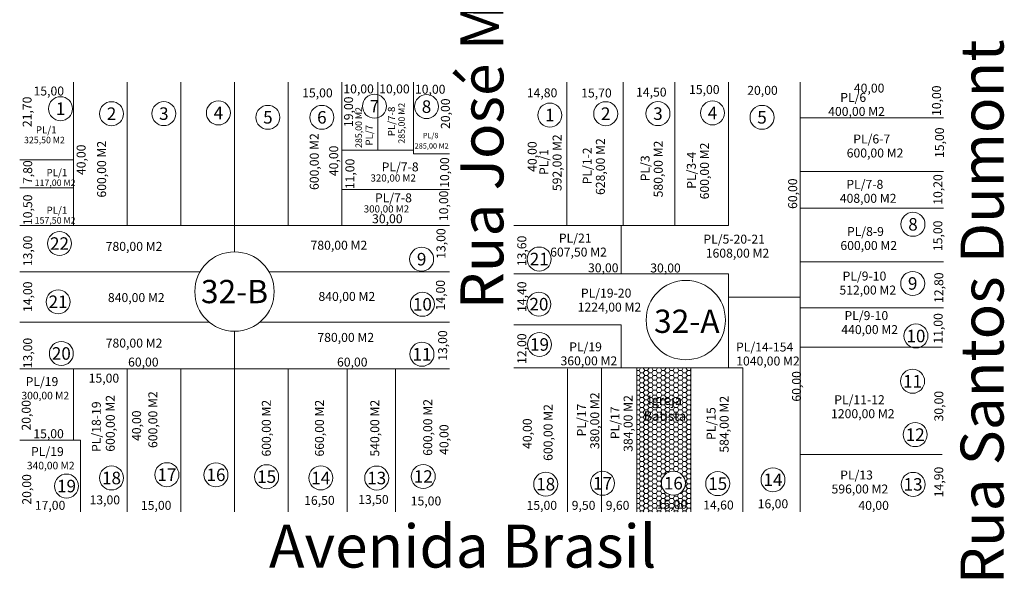
# Model space of a CAD drawing. Units: millimetres. Extents: x 31 to 3955, y 65 to 5015.
# Drawn here: x 1294 to 1569, y 2020 to 2176 of the extents above; entities that cross this region are included whole.
import ezdxf

# ---------------------------------------------------------------- set-up
doc = ezdxf.new("R2010")
doc.units = ezdxf.units.MM
doc.styles.get("Standard").update_dxf_attribs({"font": 'arial.ttf'})

msp = doc.modelspace()

# ---------------------------------------------------------------- hatches: boundary and pattern name
at = {"lineweight": 9}
h = msp.add_hatch(dxfattribs=at)
h.set_pattern_fill('HONEY', color=2, scale=0.25, style=0)
h.set_pattern_definition([(0, (1028.33146, 1590.0672), (1.190625, 0.6874075), [0.79375, -1.5875]), (120, (1028.33146, 1590.0672), (-1.19062486, 0.68740775), [0.79375, -1.5875]), (60, (1028.33146, 1590.0672), (1.4e-07, 1.37481525), [-1.5875, 0.79375])])
h.paths.add_polyline_path([(1481.70108, 2078.82262), (1466.70108, 2078.82262), (1466.70108, 2038.61671), (1481.70108, 2038.61671)])
h.paths.add_polyline_path([(1480.20239, 2046.63853, -1), (1473.50393, 2046.63853, -1)], flags=16)
h.paths.add_polyline_path([(1466.74073, 2071.81578), (1482.26474, 2071.81578), (1482.26474, 2063.38073), (1466.74073, 2063.38073)], flags=9)
h.paths.add_polyline_path([(1471.74174, 2042.90387), (1481.1841, 2042.90387), (1481.1841, 2038.64909), (1471.74174, 2038.64909)], flags=24)
h.paths.add_polyline_path([(1473.0022, 2049.32322), (1480.70411, 2049.32322), (1480.70411, 2043.95385), (1473.0022, 2043.95385)], flags=24)

# ---------------------------------------------------------------- linework, layer by layer
at = {"color": 5, "lineweight": 9}
for p, q in [((1309.30109, 2158.61685), (1309.30109, 2118.61685)), ((1324.30109, 2118.61685), (1324.30109, 2158.61685)), ((1339.30109, 2158.61685), (1339.30109, 2118.61685)), ((1354.30109, 2158.61685), (1354.30109, 2111.21892)), ((1369.30109, 2158.61685), (1369.30109, 2118.61685)), ((1384.30109, 2118.61685), (1384.30109, 2158.61685)), ((1394.30109, 2158.61685), (1394.30109, 2139.61685)), ((1404.30109, 2158.61685), (1404.30109, 2138.61685)), ((1447.10108, 2158.61671), (1447.10108, 2118.61671)), ((1462.80108, 2118.61671), (1462.80108, 2158.61671)), ((1477.30108, 2158.61671), (1477.30108, 2118.61671)), ((1492.30108, 2158.61671), (1492.30108, 2118.61671)), ((1512.30108, 2158.61671), (1512.30108, 2038.61671)), ((1552.30108, 2148.61671), (1512.30108, 2148.61671)), ((1404.30109, 2139.61685), (1384.30109, 2139.61685)), ((1294.30109, 2136.91685), (1309.30109, 2136.91685)), ((1404.30109, 2138.61685), (1414.30109, 2138.61685)), ((1512.30108, 2133.61671), (1552.30108, 2133.61671)), ((1309.30109, 2129.11685), (1294.30109, 2129.11685)), ((1414.30109, 2128.61685), (1384.30109, 2128.61685)), ((1552.30108, 2123.41671), (1512.30108, 2123.41671)), ((1294.30109, 2118.61685), (1414.30109, 2118.61685)), ((1432.30108, 2118.61671), (1492.30108, 2118.61671)), ((1462.30108, 2105.06671), (1462.30108, 2118.61671)), ((1512.30108, 2108.41671), (1552.30108, 2108.41671)), ((1344.66693, 2105.61685), (1294.30109, 2105.61685)), ((1414.30109, 2105.61685), (1363.926, 2105.61685)), ((1492.30108, 2105.06671), (1432.30108, 2105.06671)), ((1492.30108, 2098.61671), (1492.30108, 2105.06671)), ((1512.30108, 2098.61671), (1492.30108, 2098.61671)), ((1492.30108, 2078.81316), (1492.30108, 2098.61671)), ((1552.30108, 2095.61671), (1512.30108, 2095.61671)), ((1294.30109, 2091.61685), (1347.22309, 2091.61685)), ((1414.30109, 2091.61685), (1361.36985, 2091.61685)), ((1432.30108, 2090.86671), (1462.30108, 2090.86671)), ((1462.30108, 2090.86671), (1462.30108, 2078.86671)), ((1354.30109, 2089.06443), (1354.30109, 2038.61685)), ((1512.30108, 2084.61671), (1551.92701, 2084.61671)), ((1496.30108, 2078.80959), (1432.30108, 2078.86671)), ((1414.30109, 2078.61685), (1294.30109, 2078.61685)), ((1309.30109, 2058.61685), (1309.30109, 2078.61685)), ((1324.30109, 2038.61685), (1324.30109, 2078.61685)), ((1339.30109, 2078.61685), (1339.30109, 2038.61685)), ((1369.30109, 2078.61685), (1369.30109, 2038.61685)), ((1385.80109, 2078.61685), (1385.80109, 2038.61685)), ((1399.30109, 2078.61685), (1399.30109, 2038.61685)), ((1447.30108, 2078.61671), (1447.30108, 2038.61671)), ((1456.80108, 2038.61671), (1456.80108, 2078.84485)), ((1466.70108, 2078.82262), (1466.70108, 2038.61671)), ((1481.70108, 2038.61671), (1481.70108, 2078.82262)), ((1496.30108, 2038.61671), (1496.30108, 2078.80959)), ((1311.30109, 2058.61685), (1294.30109, 2058.61685)), ((1311.30109, 2038.61685), (1311.30109, 2058.61685)), ((1551.92701, 2054.61671), (1512.30108, 2054.61671))]:
    msp.add_line(p, q, dxfattribs=at)
at = {"lineweight": 9}
for centre, radius in [((1305.71187, 2151.18799), 3.34923), ((1319.95546, 2149.79592), 3.34923), ((1334.55806, 2149.80691), 3.34923), ((1349.78377, 2150.00709), 3.34923), ((1393.36928, 2151.87869), 3.34923), ((1407.9167, 2151.76943), 3.34923), ((1457.95546, 2149.79578), 3.34923), ((1472.55806, 2149.80678), 3.34923), ((1487.78376, 2150.00696), 3.34923), ((1363.61929, 2148.77373), 3.34923), ((1378.69794, 2148.77373), 3.34923), ((1442.33602, 2149.40067), 3.34923), ((1501.61929, 2148.7736), 3.34923), ((1543.77664, 2118.90894), 3.34923), ((1305.4175, 2113.54036), 3.34923), ((1406.55932, 2109.18223), 3.34923), ((1439.40065, 2109.22204), 3.34923), ((1354.29647, 2100.14168), 11.07725), ((1543.69294, 2102.40642), 3.34923), ((1480.33047, 2092.17057), 11.07725), ((1305.0251, 2097.27634), 3.34923), ((1406.76164, 2096.5882), 3.34923), ((1439.30781, 2096.61771), 3.34923), ((1544.60584, 2087.73709), 3.34923), ((1439.4726, 2085.37009), 3.34923), ((1305.92937, 2082.85522), 3.34923), ((1406.65289, 2082.63844), 3.34923), ((1543.67071, 2075.09779), 3.34923), ((1544.40558, 2060.20869), 3.34923), ((1319.94901, 2048.10109), 3.34923), ((1335.42209, 2049.02141), 3.34923), ((1349.12199, 2048.99157), 3.34923), ((1363.2697, 2048.46189), 3.34923), ((1378.38868, 2048.11487), 3.34923), ((1394.00699, 2048.08502), 3.34923), ((1407.01074, 2048.51057), 3.34923), ((1307.37875, 2045.85038), 3.34923), ((1441.19883, 2046.37355), 3.34923), ((1457.08212, 2046.61981), 3.34923), ((1476.85316, 2046.63853), 3.34923), ((1489.23471, 2046.51874), 3.34923), ((1504.68277, 2047.60108), 3.34923), ((1543.80932, 2046.31666), 3.34923)]:
    msp.add_circle(centre, radius, dxfattribs=at)

# ---------------------------------------------------------------- texts
at = {"lineweight": 9, "char_height": 12, "attachment_point": 5, "rotation": 90}
for s, insert in [('{\\fArial Black|b0|i0|c0|p34;Rua José Martins Vieira}', (1423.39309, 2183.26438)), ('{\\fArial Black|b0|i0|c0|p34;Rua Santos Dumont}', (1563.07025, 2094.46642))]:
    msp.add_mtext(s, dxfattribs=dict(at, insert=insert))
at = {"lineweight": 9, "attachment_point": 5}
for s, insert, char_height, width in [('{\\fArial|b0|i0|c0|p34;15,00}', (1302.4233, 2156.12128), 2.5, 10.2693094), ('{\\fArial|b0|i0|c0|p34;15,00}', (1377.44907, 2155.59389), 2.5, 10.2693094), ('{\\fArial|b0|i0|c0|p34;10,00}', (1388.95235, 2156.70946), 2.5, 10.2693094), ('{\\fArial|b0|i0|c0|p34;10,00}', (1398.95235, 2156.70946), 2.5, 10.2693094), ('{\\fArial|b0|i0|c0|p34;10,00}', (1408.95235, 2156.61315), 2.5, 10.2693094), ('{\\fArial|b0|i0|c0|p34;14,80}', (1440.19146, 2155.61398), 2.5, 10.2693094), ('{\\fArial|b0|i0|c0|p34;15,70}', (1455.37248, 2155.56922), 2.5, 10.2693094), ('{\\fArial|b0|i0|c0|p34;14,50}', (1470.70237, 2155.81628), 2.5, 10.2693094), ('{\\fArial|b0|i0|c0|p34;15,00}', (1485.50108, 2156.52554), 2.5, 10.2693094), ('{\\fArial|b0|i0|c0|p34;20,00}', (1501.75501, 2156.30607), 2.5, 10.2693094), ('{\\fArial|b0|i0|c0|p34;40,00}', (1531.53713, 2156.92602), 2.5, 10.2693094), ('{\\fArial|b0|i0|c0|p34;PL/6}', (1527.08264, 2154.32728), 2.5, 0.5333145), ('{\\fArial|b0|i0|c0|p34;400,00 M2}', (1528.0143, 2150.41952), 2.5, 18.5200855), ('{\\fArial|b0|i0|c0|p34;PL/1}', (1301.71109, 2145.27038), 2, 0.5333145), ('{\\fArial|b0|i0|c0|p34;325,50 M2}', (1301.22189, 2142.44435), 1.8, 18.5200855), ('{\\fArial|b0|i0|c0|p34;PL/8}', (1409.08212, 2143.69544), 1.5, 0.5333145), ('{\\fArial|b0|i0|c0|p34;PL/6-7}', (1532.25136, 2142.72679), 2.5, 0.5333145), ('{\\fArial|b0|i0|c0|p34;285,00 M2}', (1409.36427, 2140.78376), 1.5, 18.5200855), ('{\\fArial|b0|i0|c0|p34;600,00 M2}', (1533.18301, 2138.81904), 2.5, 18.5200855), ('{\\fArial|b0|i0|c0|p34;PL/1}', (1304.69016, 2133.33825), 2, 0.5333145), ('{\\fArial|b0|i0|c0|p34;PL/7-8}', (1400.55309, 2134.93128), 2.5, 16.9466774), ('{\\fArial|b0|i0|c0|p34;117,00 M2}', (1304.20096, 2130.51221), 1.8, 18.5200855), ('{\\fArial|b0|i0|c0|p34;320,00 M2}', (1398.59743, 2131.84177), 2, 16.9466774), ('{\\fArial|b0|i0|c0|p34;PL/7-8}', (1530.32993, 2130.07365), 2.5, 0.5333145), ('{\\fArial|b0|i0|c0|p34;PL/7-8}', (1398.67842, 2126.30005), 2.5, 16.9466774), ('{\\fArial|b0|i0|c0|p34;408,00 M2}', (1531.26159, 2126.16589), 2.5, 18.5200855), ('{\\fArial|b0|i0|c0|p34;PL/1}', (1304.69016, 2122.83825), 2, 0.5333145), ('{\\fArial|b0|i0|c0|p34;300,00 M2}', (1396.72277, 2123.21054), 2, 16.9466774), ('{\\fArial|b0|i0|c0|p34;157,50 M2}', (1304.20096, 2120.01221), 1.8, 18.5200855), ('{\\fArial|b0|i0|c0|p34;30,00}', (1396.97681, 2120.46544), 2.5, 10.2693094), ('{\\fArial|b0|i0|c0|p34;PL/8-9}', (1530.49241, 2116.90439), 2.5, 0.5333145), ('{\\fArial|b0|i0|c0|p34;PL/21}', (1449.44659, 2115.0678), 2.5, 0.5333145), ('{\\fArial|b0|i0|c0|p34;PL/5-20-21}', (1493.84015, 2114.76871), 2.5, 0.5333145), ('{\\fArial|b0|i0|c0|p34;780,00 M2}', (1326.2371, 2112.75395), 2.5, 18.5200855), ('{\\fArial|b0|i0|c0|p34;780,00 M2}', (1383.45122, 2113.07155), 2.5, 18.5200855), ('{\\fArial|b0|i0|c0|p34;607,50 M2}', (1450.37824, 2111.16004), 2.5, 18.5200855), ('{\\fArial|b0|i0|c0|p34;1608,00 M2}', (1494.7718, 2110.86095), 2.5, 18.5200855), ('{\\fArial|b0|i0|c0|p34;600,00 M2}', (1531.42406, 2112.99663), 2.5, 18.5200855), ('{\\fArial|b0|i0|c0|p34;30,00}', (1457.27891, 2106.76172), 2.5, 10.2693094), ('{\\fArial|b0|i0|c0|p34;30,00}', (1474.66705, 2106.7237), 2.5, 10.2693094), ('{\\fArial|b0|i0|c0|p34;PL/9-10}', (1530.2218, 2104.46637), 2.5, 0.5333145), ('{\\fArial|b0|i0|c0|p34;PL/19-20}', (1458.08112, 2099.70719), 2.5, 0.5333145), ('{\\fArial|b0|i0|c0|p34;512,00 M2}', (1531.15346, 2100.55862), 2.5, 18.5200855), ('{\\fArial|b0|i0|c0|p34;840,00 M2}', (1326.86087, 2098.4618), 2.5, 18.5200855), ('{\\fArial|b0|i0|c0|p34;840,00 M2}', (1385.66427, 2098.77941), 2.5, 18.5200855), ('{\\fArial|b0|i0|c0|p34;1224,00 M2}', (1459.01277, 2095.79944), 2.5, 18.5200855), ('{\\fArial|b0|i0|c0|p34;PL/9-10}', (1530.75099, 2093.42871), 2.5, 0.5333145), ('{\\fArial|b0|i0|c0|p34;440,00 M2}', (1531.68264, 2089.52095), 2.5, 18.5200855), ('{\\fArial|b0|i0|c0|p34;780,00 M2}', (1385.35835, 2087.34569), 2.5, 18.5200855), ('{\\fArial|b0|i0|c0|p34;780,00 M2}', (1326.2371, 2085.75768), 2.5, 18.5200855), ('{\\fArial|b0|i0|c0|p34;PL/19}', (1452.33676, 2084.70356), 2.5, 0.5333145), ('{\\fArial|b0|i0|c0|p34;PL/14-154}', (1502.34702, 2084.65892), 2.5, 0.5333145), ('{\\fArial|b0|i0|c0|p34;60,00}', (1328.82786, 2080.46041), 2.5, 10.2693094), ('{\\fArial|b0|i0|c0|p34;60,00}', (1387.18332, 2080.46041), 2.5, 10.2693094), ('{\\fArial|b0|i0|c0|p34;360,00 M2}', (1453.26841, 2080.7958), 2.5, 18.5200855), ('{\\fArial|b0|i0|c0|p34;1040,00 M2}', (1503.27868, 2080.75116), 2.5, 18.5200855), ('{\\fArial|b0|i0|c0|p34;PL/19}', (1300.51969, 2075.01302), 2.5, 0.5333145), ('{\\fArial|b0|i0|c0|p34;15,00}', (1317.828, 2075.95984), 2.5, 10.2693094), ('{\\fArial|b0|i0|c0|p34;300,00 M2}', (1301.45135, 2071.10526), 2.1, 18.5200855), ('{\\fArial|b0|i0|c0|p34;PL/11-12}', (1528.83863, 2069.95264), 2.5, 0.5333145), ('{\\fArial|b0|i0|c0|p34;1200,00 M2}', (1529.77028, 2066.04488), 2.5, 18.5200855), ('{\\fArial|b0|i0|c0|p34;15,00}', (1302.37124, 2060.46544), 2.5, 10.2693094), ('{\\fArial|b0|i0|c0|p34;PL/19}', (1302.03958, 2055.47742), 2.5, 0.5333145), ('{\\fArial|b0|i0|c0|p34;340,00 M2}', (1302.97123, 2051.56966), 2.1, 18.5200855), ('{\\fArial|b0|i0|c0|p34;PL/13}', (1528.01904, 2048.93337), 2.5, 0.5333145), ('{\\fArial|b0|i0|c0|p34;596,00 M2}', (1528.95069, 2045.02561), 2.5, 18.5200855), ('{\\fArial|b0|i0|c0|p34;13,00}', (1318.07091, 2041.98708), 2.5, 10.2693094), ('{\\fArial|b0|i0|c0|p34;16,50}', (1378.00963, 2041.84788), 2.5, 10.2693094), ('{\\fArial|b0|i0|c0|p34;13,50}', (1393.09506, 2042.091), 2.5, 10.2693094), ('{\\fArial|b0|i0|c0|p34;17,00}', (1302.78151, 2040.46544), 2.5, 10.2693094), ('{\\fArial|b0|i0|c0|p34;15,00}', (1332.42284, 2040.46041), 2.5, 10.2693094), ('{\\fArial|b0|i0|c0|p34;15,00}', (1407.77417, 2041.68282), 2.5, 10.2693094), ('{\\fArial|b0|i0|c0|p34;15,00}', (1440.11248, 2040.46045), 2.5, 10.2693094), ('{\\fArial|b0|i0|c0|p34;9,50}', (1451.78437, 2040.46531), 2.5, 10.2693094), ('{\\fArial|b0|i0|c0|p34;9,60}', (1461.28437, 2040.46531), 2.5, 10.2693094), ('{\\fArial|b0|i0|c0|p34;15,00}', (1476.46292, 2040.77648), 2.5, 10.2693094), ('{\\fArial|b0|i0|c0|p34;14,60}', (1489.4428, 2040.5577), 2.5, 10.2693094), ('{\\fArial|b0|i0|c0|p34;16,00}', (1504.67342, 2040.90286), 2.5, 10.2693094), ('{\\fArial|b0|i0|c0|p34;40,00}', (1532.79216, 2040.45386), 2.5, 10.2693094)]:
    msp.add_mtext(s, dxfattribs=dict(at, insert=insert, char_height=char_height, width=width))
at = {"lineweight": 9, "attachment_point": 5, "rotation": 90}
for s, insert, char_height, width in [('{\\fArial|b0|i0|c0|p34;10,00}', (1550.35963, 2153.40908), 2.5, 10.2693094), ('{\\fArial|b0|i0|c0|p34;21,70}', (1296.37834, 2150.30259), 2.5, 10.2693094), ('{\\fArial|b0|i0|c0|p34;19,00}', (1386.14741, 2150.32654), 2.5, 10.2693094), ('{\\fArial|b0|i0|c0|p34;20,00}', (1413.1884, 2149.78767), 2.5, 10.2693094), ('{\\fArial|b0|i0|c0|p34;285,00 M2}', (1388.96407, 2145.94363), 1.8, 18.5200855), ('{\\fArial|b0|i0|c0|p34;PL/7-8}', (1398.13329, 2147.63163), 2, 0.5333145), ('{\\fArial|b0|i0|c0|p34;285,00 M2}', (1400.95932, 2147.14243), 1.8, 18.5200855), ('{\\fArial|b0|i0|c0|p34;PL/7}', (1391.87872, 2143.77881), 2, 0.5333145), ('{\\fArial|b0|i0|c0|p34;15,00}', (1551.17247, 2141.69201), 2.5, 10.2693094), ('{\\fArial|b0|i0|c0|p34;600,00 M2}', (1376.57258, 2136.41255), 2.5, 16.9466774), ('{\\fArial|b0|i0|c0|p34;592,00 M2}', (1444.37859, 2136.10878), 2.5, 16.9466774), ('{\\fArial|b0|i0|c0|p34;628,00 M2}', (1456.47154, 2135.02264), 2.5, 16.9466774), ('{\\fArial|b0|i0|c0|p34;40,00}', (1311.45861, 2136.92059), 2.5, 10.2693094), ('{\\fArial|b0|i0|c0|p34;600,00 M2}', (1317.17983, 2134.29395), 2.5, 16.9466774), ('{\\fArial|b0|i0|c0|p34;40,00}', (1381.99602, 2136.62058), 2.5, 10.2693094), ('{\\fArial|b0|i0|c0|p34;40,00}', (1437.43748, 2137.81254), 2.5, 10.2693094), ('{\\fArial|b0|i0|c0|p34;PL/1}', (1440.713, 2136.29998), 2.5, 16.9466774), ('{\\fArial|b0|i0|c0|p34;PL/1-2}', (1452.80595, 2135.21384), 2.5, 16.9466774), ('{\\fArial|b0|i0|c0|p34;580,00 M2}', (1472.64076, 2134.3438), 2.5, 16.9466774), ('{\\fArial|b0|i0|c0|p34;600,00 M2}', (1485.54896, 2133.80073), 2.5, 16.9466774), ('{\\fArial|b0|i0|c0|p34;7,80}', (1296.53294, 2133.47027), 2.5, 10.2693094), ('{\\fArial|b0|i0|c0|p34;11,00}', (1386.53294, 2132.97027), 2.5, 10.2693094), ('{\\fArial|b0|i0|c0|p34;10,00}', (1412.96674, 2133.3555), 2.5, 10.2693094), ('{\\fArial|b0|i0|c0|p34;PL/3}', (1468.97516, 2134.535), 2.5, 16.9466774), ('{\\fArial|b0|i0|c0|p34;PL/3-4}', (1481.88337, 2133.99193), 2.5, 16.9466774), ('{\\fArial|b0|i0|c0|p34;60,00}', (1510.17873, 2127.45937), 2.5, 10.2693094), ('{\\fArial|b0|i0|c0|p34;10,20}', (1550.73354, 2128.63788), 2.5, 10.2693094), ('{\\fArial|b0|i0|c0|p34;10,50}', (1296.53294, 2122.97027), 2.5, 10.2693094), ('{\\fArial|b0|i0|c0|p34;10,00}', (1412.70648, 2124.07365), 2.5, 10.2693094), ('{\\fArial|b0|i0|c0|p34;13,00}', (1411.95763, 2113.53341), 2.5, 10.2693094), ('{\\fArial|b0|i0|c0|p34;15,00}', (1550.71751, 2115.70263), 2.5, 10.2693094), ('{\\fArial|b0|i0|c0|p34;13,00}', (1296.53294, 2111.48212), 2.5, 10.2693094), ('{\\fArial|b0|i0|c0|p34;13,60}', (1434.53294, 2111.48198), 2.5, 10.2693094), ('{\\fArial|b0|i0|c0|p34;12,80}', (1550.99158, 2101.21949), 2.5, 10.2693094), ('{\\fArial|b0|i0|c0|p34;14,00}', (1296.53294, 2098.69839), 2.5, 10.2693094), ('{\\fArial|b0|i0|c0|p34;14,00}', (1411.81171, 2099.12969), 2.5, 10.2693094), ('{\\fArial|b0|i0|c0|p34;14,40}', (1434.53294, 2098.69826), 2.5, 10.2693094), ('{\\fArial|b0|i0|c0|p34;11,00}', (1550.80593, 2089.86027), 2.5, 10.2693094), ('{\\fArial|b0|i0|c0|p34;13,00}', (1412.42462, 2085.05979), 2.5, 10.2693094), ('{\\fArial|b0|i0|c0|p34;12,00}', (1434.53294, 2084.20216), 2.5, 10.2693094), ('{\\fArial|b0|i0|c0|p34;13,00}', (1296.53294, 2082.96802), 2.5, 10.2693094), ('{\\fArial|b0|i0|c0|p34;60,00}', (1511.25599, 2073.675), 2.5, 10.2693094), ('{\\fArial|b0|i0|c0|p34;600,00 M2}', (1319.60654, 2063.35858), 2.5, 18.5200855), ('{\\fArial|b0|i0|c0|p34;600,00 M2}', (1331.48608, 2064.38664), 2.5, 16.9466774), ('{\\fArial|b0|i0|c0|p34;380,00 M2}', (1454.90201, 2064.07716), 2.5, 16.9466774), ('{\\fArial|b0|i0|c0|p34;384,00 M2}', (1464.21912, 2063.31408), 2.5, 16.9466774), ('{\\fArial|b0|i0|c0|p34;584,00 M2}', (1491.04947, 2063.10388), 2.5, 16.9466774), ('{\\fArial|b0|i0|c0|p34;30,00}', (1550.9946, 2068.14811), 2.5, 10.2693094), ('{\\fArial|b0|i0|c0|p34;20,00}', (1296.12239, 2065.59961), 2.5, 10.2693094), ('{\\fArial|b0|i0|c0|p34;PL/18-19}', (1315.69878, 2062.42692), 2.5, 0.5333145), ('{\\fArial|b0|i0|c0|p34;600,00 M2}', (1363.18124, 2062.0061), 2.5, 16.9466774), ('{\\fArial|b0|i0|c0|p34;660,00 M2}', (1378.02336, 2062.0061), 2.5, 16.9466774), ('{\\fArial|b0|i0|c0|p34;540,00 M2}', (1393.47376, 2062.0061), 2.5, 16.9466774), ('{\\fArial|b0|i0|c0|p34;600,00 M2}', (1408.25337, 2062.22481), 2.5, 16.9466774), ('{\\fArial|b0|i0|c0|p34;600,00 M2}', (1441.87206, 2060.79719), 2.5, 16.9466774), ('{\\fArial|b0|i0|c0|p34;PL/17}', (1451.23641, 2064.26836), 2.5, 16.9466774), ('{\\fArial|b0|i0|c0|p34;PL/17}', (1460.55353, 2063.50527), 2.5, 16.9466774), ('{\\fArial|b0|i0|c0|p34;40,00}', (1326.95324, 2062.69123), 2.5, 10.2693094), ('{\\fArial|b0|i0|c0|p34;PL/15}', (1487.38387, 2063.29507), 2.5, 16.9466774), ('{\\fArial|b0|i0|c0|p34;40,00}', (1412.8018, 2058.80497), 2.5, 10.2693094), ('{\\fArial|b0|i0|c0|p34;40,00}', (1436.06181, 2060.47045), 2.5, 10.2693094), ('{\\fArial|b0|i0|c0|p34;20,00}', (1296.25924, 2044.9159), 2.5, 10.2693094), ('{\\fArial|b0|i0|c0|p34;14,90}', (1550.97523, 2046.97913), 2.5, 10.2693094)]:
    msp.add_mtext(s, dxfattribs=dict(at, insert=insert, char_height=char_height, width=width))
at = {"lineweight": 9, "attachment_point": 5}
for s, insert, char_height in [('{\\fArial Black|b0|i0|c0|p34;7}', (1393.36928, 2151.87869), 3.5), ('{\\fArial Black|b0|i0|c0|p34;8}', (1407.9167, 2151.76943), 3.5), ('{\\fArial Black|b0|i0|c0|p34;1}', (1305.71187, 2151.18799), 3.5), ('{\\fArial Black|b0|i0|c0|p34;2}', (1319.95546, 2149.79592), 3.5), ('{\\fArial Black|b0|i0|c0|p34;3}', (1334.55806, 2149.80691), 3.5), ('{\\fArial Black|b0|i0|c0|p34;4}', (1349.78377, 2150.00709), 3.5), ('{\\fArial Black|b0|i0|c0|p34;5}', (1363.61929, 2148.77373), 3.5), ('{\\fArial Black|b0|i0|c0|p34;6}', (1378.69794, 2148.77373), 3.5), ('{\\fArial Black|b0|i0|c0|p34;1}', (1442.33602, 2149.40067), 3.5), ('{\\fArial Black|b0|i0|c0|p34;2}', (1457.95546, 2149.79578), 3.5), ('{\\fArial Black|b0|i0|c0|p34;3}', (1472.55806, 2149.80678), 3.5), ('{\\fArial Black|b0|i0|c0|p34;4}', (1487.78376, 2150.00696), 3.5), ('{\\fArial Black|b0|i0|c0|p34;5}', (1501.61929, 2148.7736), 3.5), ('{\\fArial Black|b0|i0|c0|p34;8}', (1543.77664, 2118.90894), 3.5), ('{\\fArial Black|b0|i0|c0|p34;22}', (1305.4175, 2113.54036), 3.5), ('{\\fArial Black|b0|i0|c0|p34;9}', (1406.55932, 2109.18223), 3.5), ('{\\fArial Black|b0|i0|c0|p34;21}', (1439.40065, 2109.22204), 3.5), ('{\\fArial Black|b0|i0|c0|p34;9}', (1543.69294, 2102.40642), 3.5), ('{\\fArial Black|b0|i0|c0|p34;32-B}', (1354.29647, 2100.14168), 6.5), ('{\\fArial Black|b0|i0|c0|p34;21}', (1305.0251, 2097.27634), 3.5), ('{\\fArial Black|b0|i0|c0|p34;10}', (1406.76164, 2096.5882), 3.5), ('{\\fArial Black|b0|i0|c0|p34;20}', (1439.30781, 2096.61771), 3.5), ('{\\fArial Black|b0|i0|c0|p34;32-A}', (1480.62352, 2091.84475), 6.5), ('{\\fArial Black|b0|i0|c0|p34;19}', (1439.4726, 2085.37009), 3.5), ('{\\fArial Black|b0|i0|c0|p34;10}', (1544.60584, 2087.73709), 3.5), ('{\\fArial Black|b0|i0|c0|p34;20}', (1305.92937, 2082.85522), 3.5), ('{\\fArial Black|b0|i0|c0|p34;11}', (1406.65289, 2082.63844), 3.5), ('{\\fArial Black|b0|i0|c0|p34;11}', (1543.67071, 2075.09779), 3.5), ('{\\fArial Black|b0|i0|c0|p34;Igreja \\PBatista}', (1474.50274, 2067.59826), 2.65), ('{\\fArial Black|b0|i0|c0|p34;12}', (1544.40558, 2060.20869), 3.5), ('{\\fArial Black|b0|i0|c0|p34;18}', (1319.94901, 2048.10109), 3.5), ('{\\fArial Black|b0|i0|c0|p34;17}', (1335.42209, 2049.02141), 3.5), ('{\\fArial Black|b0|i0|c0|p34;16}', (1349.12199, 2048.99157), 3.5), ('{\\fArial Black|b0|i0|c0|p34;15}', (1363.2697, 2048.46189), 3.5), ('{\\fArial Black|b0|i0|c0|p34;14}', (1378.38868, 2048.11487), 3.5), ('{\\fArial Black|b0|i0|c0|p34;13}', (1394.00699, 2048.08502), 3.5), ('{\\fArial Black|b0|i0|c0|p34;12}', (1407.01074, 2048.51057), 3.5), ('{\\fArial Black|b0|i0|c0|p34;14}', (1504.68277, 2047.60108), 3.5), ('{\\fArial Black|b0|i0|c0|p34;19}', (1307.37875, 2045.85038), 3.5), ('{\\fArial Black|b0|i0|c0|p34;18}', (1441.19883, 2046.37355), 3.5), ('{\\fArial Black|b0|i0|c0|p34;17}', (1457.08212, 2046.61981), 3.5), ('{\\fArial Black|b0|i0|c0|p34;16}', (1476.85316, 2046.63853), 3.5), ('{\\fArial Black|b0|i0|c0|p34;15}', (1489.23471, 2046.51874), 3.5), ('{\\fArial Black|b0|i0|c0|p34;13}', (1543.80932, 2046.31666), 3.5), ('{\\fArial Black|b0|i0|c0|p34;Avenida Brasil}', (1418.00725, 2029.08662), 12)]:
    msp.add_mtext(s, dxfattribs=dict(at, insert=insert, char_height=char_height))

doc.saveas('drawing.dxf')
